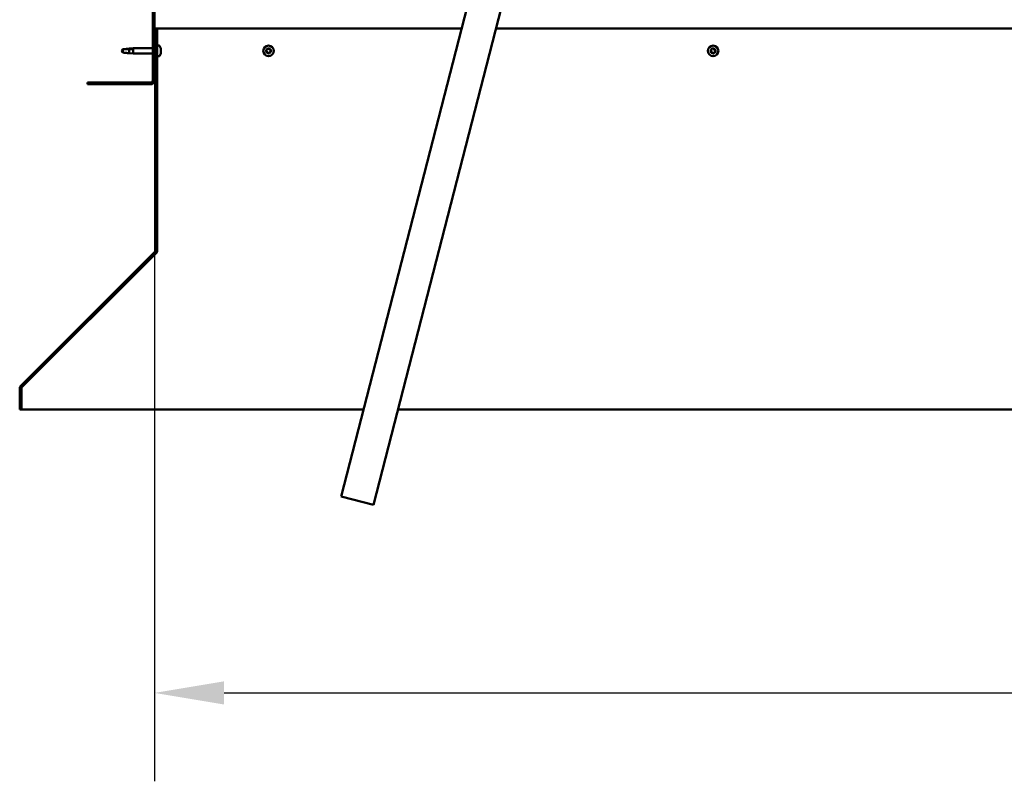
# Model space of a CAD drawing. Units: millimetres. Extents: x -6147 to 24339, y 3118 to 8837.
# Drawn here: x 16975 to 17859, y 6257 to 6940 of the extents above; entities that cross this region are included whole.
import ezdxf

# ---------------------------------------------------------------- set-up
doc = ezdxf.new("R2010")
doc.units = ezdxf.units.MM
doc.header["$LTSCALE"] = 25
for name, color, linetype, lineweight in [('Dimension (ISO)', 7, 'Continuous', 25), ('Hatch (ISO)', 7, 'Continuous', 18), ('Visible (ISO)', 7, 'Continuous', 50)]:
    doc.layers.add(name, color=color, linetype=linetype, lineweight=lineweight)
doc.styles.add('Note Text (ISO)', font='tahoma.ttf')
doc.dimstyles.new('Default (ISO)', dxfattribs={"dimscale": 25, "dimtxt": 3.5, "dimasz": 2.5, "dimexe": 3.175, "dimexo": 0, "dimgap": 0.762, "dimtad": 1, "dimrnd": 1e-08, "dimzin": 0, "dimtxsty": 'Note Text (ISO)', "dimcen": 0.09, "dimdle": 10, "dimclrd": 256, "dimclre": 256, "dimclrt": 256, "dimazin": 0, "dimtfac": 1.001486, "dimtmove": 0, "dimatfit": 3, "dimfxl": 1, "dimtolj": 1, "dimtzin": 0, "dimlwd": -1, "dimlwe": -1, "dimarcsym": 0})

# ---------------------------------------------------------------- blocks, each defined once
blk = doc.blocks.new('*D11')
at = {"layer": 'Defpoints', "color": 0, "transparency": 16777216}
for p in [(17096.14, 6885.91), (19296.14, 6885.91), (19296.14, 6335.91)]:
    blk.add_point(p, dxfattribs=at)
at = {"layer": 'Dimension (ISO)', "transparency": 16777216}
for p, q in [((17096.14, 6885.91), (17096.14, 6256.53)), ((19296.14, 6885.91), (19296.14, 6256.53)), ((17158.64, 6335.91), (19233.64, 6335.91))]:
    blk.add_line(p, q, dxfattribs=at)
for points in [[(17158.64, 6346.33), (17158.64, 6325.49), (17096.14, 6335.91)], [(19233.64, 6346.33), (19233.64, 6325.49), (19296.14, 6335.91)]]:
    blk.add_solid(points, dxfattribs=at)
at = {"layer": 'Dimension (ISO)', "transparency": 16777216, "insert": (18007.24, 6446.1), "char_height": 87.5, "attachment_point": 1, "style": 'Note Text (ISO)'}
blk.add_mtext('\\A1;2200', dxfattribs=at)

msp = doc.modelspace()

# ---------------------------------------------------------------- hatches: boundary and pattern name
at = {"layer": 'Hatch (ISO)'}
h = msp.add_hatch(dxfattribs=at)
h.set_pattern_fill('ANSI31', color=256, scale=635, angle=90.00021, style=0)
h.set_pattern_definition([(135.0002, (0, 0), (-56.1264, -56.1268), [])])
edge = h.paths.add_edge_path()
edge.add_line((17036.14, 7378.91), (17036.14, 7360.91))
edge.add_line((17036.14, 7360.91), (17037.64, 7360.91))
edge.add_line((17037.64, 7360.91), (17037.64, 7378.91))
edge.add_ellipse((17039.64, 7378.91), major_axis=(-2, 0), ratio=1, start_angle=270, end_angle=360, ccw=False)
edge.add_line((17039.64, 7380.91), (17092.64, 7380.91))
edge.add_ellipse((17092.64, 7378.91), major_axis=(0, 2), ratio=1, start_angle=270, end_angle=360, ccw=False)
edge.add_line((17094.64, 7378.91), (17094.64, 6885.91))
edge.add_ellipse((17092.64, 6885.91), major_axis=(2, 0), ratio=1, start_angle=270, end_angle=360, ccw=False)
edge.add_line((17092.64, 6883.91), (17036.14, 6883.91))
edge.add_line((17036.14, 6883.91), (17036.14, 6882.41))
edge.add_line((17036.14, 6882.41), (17092.64, 6882.41))
edge.add_ellipse((17092.64, 6885.91), major_axis=(0, -3.5), ratio=1, start_angle=0, end_angle=90)
edge.add_line((17096.14, 6885.91), (17096.14, 7378.91))
edge.add_ellipse((17092.64, 7378.91), major_axis=(3.5, 0), ratio=1, start_angle=0, end_angle=90)
edge.add_line((17092.64, 7382.41), (17076.14, 7382.41))
edge.add_line((17076.14, 7382.41), (17056.14, 7382.41))
edge.add_line((17056.14, 7382.41), (17039.64, 7382.41))
edge.add_ellipse((17039.64, 7378.91), major_axis=(0, 3.5), ratio=1, start_angle=0, end_angle=90)
h = msp.add_hatch(dxfattribs=at)
h.set_pattern_fill('ANSI31', color=256, scale=635, angle=75.00018, style=0)
h.set_pattern_definition([(120.0002, (0, 0), (-68.74064, -39.6877), [])])
edge = h.paths.add_edge_path()
edge.add_line((17098.64, 6932.41), (17097.14, 6932.41))
edge.add_line((17097.14, 6932.41), (17097.14, 6733.45))
edge.add_ellipse((17095.14, 6733.45), major_axis=(2, 0), ratio=1, start_angle=315, end_angle=360, ccw=False)
edge.add_line((17096.56, 6732.04), (16976.27, 6611.75))
edge.add_ellipse((16978.74, 6609.28), major_axis=(-2.47, 2.47), ratio=1, start_angle=0, end_angle=45)
edge.add_line((16975.24, 6609.28), (16975.24, 6590.32))
edge.add_line((16975.24, 6590.32), (16976.74, 6590.32))
edge.add_line((16976.74, 6590.32), (16976.74, 6609.28))
edge.add_ellipse((16978.74, 6609.28), major_axis=(-2, 0), ratio=1, start_angle=315, end_angle=360, ccw=False)
edge.add_line((16977.33, 6610.69), (17097.62, 6730.98))
edge.add_ellipse((17095.14, 6733.45), major_axis=(2.47, -2.47), ratio=1, start_angle=0, end_angle=45)
edge.add_line((17098.64, 6733.45), (17098.64, 6932.41))

# ---------------------------------------------------------------- linework, layer by layer
at = {"layer": 'Visible (ISO)'}
for p, q in [((17094.64, 7378.91), (17094.64, 6885.91)), ((17096.14, 6885.91), (17096.14, 7378.91)), ((17263.78, 6512.36), (17423.64, 7134.14)), ((17452.69, 7126.67), (17292.84, 6504.89)), ((17098.64, 6932.41), (17097.14, 6932.41)), ((17097.14, 6932.41), (17097.14, 6733.45)), ((17371.77, 6932.41), (17098.64, 6932.41)), ((17098.64, 6733.45), (17098.64, 6932.41)), ((18989.54, 6932.41), (17402.75, 6932.41)), ((17067.83, 6913.86), (17066.64, 6912.41)), ((17067.83, 6913.86), (17067.83, 6910.87)), ((17073.57, 6913.86), (17067.83, 6913.86)), ((17076.22, 6914.04), (17073.57, 6913.86)), ((17073.57, 6913.86), (17073.57, 6910.38)), ((17074.29, 6914.53), (17077.14, 6914.81)), ((17077.14, 6914.81), (17077.14, 6910.01)), ((17094.64, 6914.81), (17077.14, 6914.81)), ((17097.14, 6914.81), (17096.14, 6914.81)), ((17100.53, 6917.16), (17098.64, 6917.16)), ((17101.88, 6913.95), (17101.87, 6913.95)), ((17101.88, 6914.62), (17101.88, 6914.11)), ((17101.88, 6914.07), (17101.88, 6914.11)), ((17101.88, 6914.07), (17101.88, 6913.95)), ((17101.88, 6913.95), (17101.88, 6913.81)), ((17101.88, 6913.81), (17101.88, 6912.05)), ((17101.88, 6912.05), (17101.88, 6911.63)), ((17101.88, 6911.63), (17101.88, 6910.34)), ((17074.29, 6910.29), (17077.14, 6910.01)), ((17094.64, 6910.01), (17077.14, 6910.01)), ((17097.14, 6910.01), (17096.14, 6910.01)), ((17100.53, 6907.66), (17098.64, 6907.66)), ((17101.88, 6910.23), (17101.88, 6910.34)), ((17101.88, 6910.23), (17101.88, 6910.2)), ((17092.64, 6883.91), (17036.14, 6883.91)), ((17036.14, 6883.91), (17036.14, 6882.41)), ((17036.14, 6882.41), (17092.64, 6882.41)), ((17096.56, 6732.04), (16976.27, 6611.75)), ((16977.33, 6610.69), (17097.62, 6730.98)), ((17097.9, 6730.98), (16977.46, 6610.69)), ((17097.9, 6730.98), (17097.9, 6731.3)), ((17098.64, 6732.11), (17098.64, 6733.45)), ((16977.46, 6610.82), (16977.46, 6610.69)), ((16975.24, 6609.28), (16975.24, 6590.32)), ((16976.74, 6590.32), (16976.74, 6609.28)), ((16975.24, 6590.32), (16976.74, 6590.32)), ((16976.74, 6590.32), (17283.83, 6590.32)), ((17314.8, 6590.32), (19077.49, 6590.32)), ((17292.84, 6504.89), (17263.78, 6512.36))]:
    msp.add_line(p, q, dxfattribs=at)
for centre in [(17198.64, 6912.41), (17597.64, 6912.41)]:
    msp.add_circle(centre, 4.75, dxfattribs=at)
for centre, radius, start, end in [((17100.53, 6916.96), 0.2, 35.68533, 90), ((17094.19, 6912.41), 8, 16.00768, 35.68533), ((17198.64, 6912.41), 2.21, 170.57436, 219.42564), ((17196.91, 6912.88), 0.45, 193.43867, 241.65824), ((17198.64, 6912.41), 2.21, 110.57436, 159.42564), ((17196.91, 6912.88), 0.45, 88.34176, 136.56132), ((17196.32, 6911.79), 0.787, 328.34176, 61.65824), ((17196.94, 6914.11), 0.787, 268.34176, 1.65824), ((17197.37, 6911.14), 0.45, 148.34176, 196.56132), ((17198.18, 6914.15), 0.45, 133.43867, 181.65824), ((17198.64, 6912.41), 2.21, 50.57436, 99.42564), ((17198.18, 6914.15), 0.45, 28.34176, 76.56132), ((17199.27, 6914.74), 0.787, 208.34176, 301.65824), ((17198.64, 6912.41), 2.21, 290.57436, 339.42564), ((17200.35, 6910.71), 0.787, 88.34176, 181.65824), ((17199.92, 6913.68), 0.45, 73.43867, 121.65824), ((17200.97, 6913.03), 0.787, 148.34176, 241.65824), ((17199.92, 6913.68), 0.45, 328.34176, 16.56132), ((17198.64, 6912.41), 2.21, 350.57436, 39.42564), ((17200.38, 6911.94), 0.45, 268.34176, 316.56132), ((17200.38, 6911.94), 0.45, 13.43867, 61.65824), ((17597.64, 6912.41), 2.21, 170.57436, 219.42564), ((17595.91, 6912.88), 0.45, 193.43867, 241.65824), ((17597.64, 6912.41), 2.21, 110.57436, 159.42564), ((17595.91, 6912.88), 0.45, 88.34176, 136.56132), ((17595.32, 6911.79), 0.787, 328.34176, 61.65824), ((17595.94, 6914.11), 0.787, 268.34176, 1.65824), ((17596.37, 6911.14), 0.45, 148.34176, 196.56132), ((17597.18, 6914.15), 0.45, 133.43867, 181.65824), ((17597.64, 6912.41), 2.21, 50.57436, 99.42564), ((17597.18, 6914.15), 0.45, 28.34176, 76.56132), ((17598.27, 6914.74), 0.787, 208.34176, 301.65824), ((17597.64, 6912.41), 2.21, 290.57436, 339.42564), ((17599.35, 6910.71), 0.787, 88.34176, 181.65824), ((17598.92, 6913.68), 0.45, 73.43867, 121.65824), ((17599.97, 6913.03), 0.787, 148.34176, 241.65824), ((17598.92, 6913.68), 0.45, 328.34176, 16.56132), ((17597.64, 6912.41), 2.21, 350.57436, 39.42564), ((17599.38, 6911.94), 0.45, 268.34176, 316.56132), ((17599.38, 6911.94), 0.45, 13.43867, 61.65824), ((17100.53, 6907.86), 0.2, 270, 324.31467), ((17094.19, 6912.41), 8, 324.31467, 343.99232), ((17197.37, 6911.14), 0.45, 253.43867, 301.65824), ((17198.64, 6912.41), 2.21, 230.57436, 279.42564), ((17198.02, 6910.08), 0.787, 28.34176, 121.65824), ((17199.11, 6910.67), 0.45, 208.34176, 256.56132), ((17199.11, 6910.67), 0.45, 313.43867, 1.65824), ((17596.37, 6911.14), 0.45, 253.43867, 301.65824), ((17597.64, 6912.41), 2.21, 230.57436, 279.42564), ((17597.02, 6910.08), 0.787, 28.34176, 121.65824), ((17598.11, 6910.67), 0.45, 208.34176, 256.56132), ((17598.11, 6910.67), 0.45, 313.43867, 1.65824), ((17092.64, 6885.91), 2, 270, 0), ((17092.64, 6885.91), 3.5, 270, 0), ((17095.14, 6733.45), 2, 315, 0), ((17095.14, 6733.45), 3.5, 315, 0), ((16978.74, 6609.28), 3.5, 135, 180), ((16978.74, 6609.28), 2, 135, 180)]:
    msp.add_arc(centre, radius, start, end, dxfattribs=at)
for points in [[(17066.64, 6912.41), (17067.03, 6912.88), (17067.42, 6913.4), (17067.83, 6913.95)], [(17066.64, 6912.41), (17067.03, 6911.94), (17067.42, 6911.42), (17067.83, 6910.87)], [(17073.57, 6910.38), (17073.82, 6910.34), (17074.06, 6910.31), (17074.29, 6910.29)], [(17098.53, 6732.58), (17098.57, 6732.62), (17098.61, 6732.65), (17098.64, 6732.69)]]:
    msp.add_open_spline(points, degree=3, dxfattribs=at)
for points, knots in [([(17067.83, 6913.95), (17068.16, 6913.96), (17068.5, 6913.98), (17069.58, 6914.05), (17070.33, 6914.12), (17071.78, 6914.28), (17072.49, 6914.36), (17073.29, 6914.42), (17073.44, 6914.43), (17073.57, 6914.44)], [1.0296095, 1.0296095, 1.0296095, 1.0296095, 1.1266468, 1.1266468, 1.3399415, 1.3399415, 1.5532361, 1.5532361, 1.5988171, 1.5988171, 1.5988171, 1.5988171]), ([(17073.57, 6914.44), (17073.83, 6914.48), (17074.09, 6914.51), (17074.66, 6914.57), (17074.98, 6914.58), (17075.56, 6914.55), (17075.86, 6914.49), (17076.09, 6914.33), (17076.14, 6914.28), (17076.2, 6914.17), (17076.22, 6914.11), (17076.22, 6914.04)], [0.9722954, 0.9722954, 0.9722954, 0.9722954, 1.054543, 1.054543, 1.1645704, 1.1645704, 1.2620554, 1.2620554, 1.289972, 1.289972, 1.3178886, 1.3178886, 1.3178886, 1.3178886]), ([(17101.88, 6913.81), (17101.88, 6913.86), (17101.87, 6913.9), (17101.87, 6913.99), (17101.87, 6914.04), (17101.88, 6914.09), (17101.88, 6914.1), (17101.88, 6914.11)], [0.17438702, 0.17438702, 0.17438702, 0.17438702, 0.18896797, 0.18896797, 0.20586323, 0.20586323, 0.21737852, 0.21737852, 0.21737852, 0.21737852]), ([(17101.88, 6911.63), (17101.88, 6911.67), (17101.87, 6911.71), (17101.87, 6911.81), (17101.87, 6911.87), (17101.88, 6911.97), (17101.88, 6912.01), (17101.88, 6912.05)], [0.17438702, 0.17438702, 0.17438702, 0.17438702, 0.18896797, 0.18896797, 0.20586323, 0.20586323, 0.21737851, 0.21737851, 0.21737851, 0.21737851]), ([(17196.47, 6912.77), (17196.46, 6912.82), (17196.45, 6912.87), (17196.46, 6912.98), (17196.48, 6913.04), (17196.53, 6913.12), (17196.55, 6913.16), (17196.58, 6913.18)], [0.17438702, 0.17438702, 0.17438702, 0.17438702, 0.18896797, 0.18896797, 0.20586323, 0.20586323, 0.21737852, 0.21737852, 0.21737852, 0.21737852]), ([(17197.87, 6914.48), (17197.9, 6914.51), (17197.95, 6914.54), (17198.05, 6914.58), (17198.11, 6914.6), (17198.2, 6914.6), (17198.24, 6914.6), (17198.28, 6914.59)], [0.17438702, 0.17438702, 0.17438702, 0.17438702, 0.18896797, 0.18896797, 0.20586323, 0.20586323, 0.21737852, 0.21737852, 0.21737852, 0.21737852]), ([(17200.04, 6914.11), (17200.09, 6914.1), (17200.14, 6914.08), (17200.23, 6914.01), (17200.27, 6913.97), (17200.32, 6913.89), (17200.34, 6913.85), (17200.35, 6913.81)], [0.17438702, 0.17438702, 0.17438702, 0.17438702, 0.18896797, 0.18896797, 0.20586323, 0.20586323, 0.21737852, 0.21737852, 0.21737852, 0.21737852]), ([(17200.82, 6912.05), (17200.83, 6912), (17200.84, 6911.95), (17200.82, 6911.84), (17200.81, 6911.78), (17200.76, 6911.7), (17200.74, 6911.66), (17200.71, 6911.63)], [0.17438702, 0.17438702, 0.17438702, 0.17438702, 0.18896797, 0.18896797, 0.20586323, 0.20586323, 0.21737851, 0.21737851, 0.21737851, 0.21737851]), ([(17595.47, 6912.77), (17595.46, 6912.82), (17595.45, 6912.87), (17595.46, 6912.98), (17595.48, 6913.04), (17595.53, 6913.12), (17595.55, 6913.16), (17595.58, 6913.18)], [0.17438702, 0.17438702, 0.17438702, 0.17438702, 0.18896797, 0.18896797, 0.20586323, 0.20586323, 0.21737852, 0.21737852, 0.21737852, 0.21737852]), ([(17596.87, 6914.48), (17596.9, 6914.51), (17596.95, 6914.54), (17597.05, 6914.58), (17597.11, 6914.6), (17597.2, 6914.6), (17597.24, 6914.6), (17597.28, 6914.59)], [0.17438702, 0.17438702, 0.17438702, 0.17438702, 0.18896797, 0.18896797, 0.20586323, 0.20586323, 0.21737852, 0.21737852, 0.21737852, 0.21737852]), ([(17599.04, 6914.11), (17599.09, 6914.1), (17599.14, 6914.08), (17599.23, 6914.01), (17599.27, 6913.97), (17599.32, 6913.89), (17599.34, 6913.85), (17599.35, 6913.81)], [0.17438702, 0.17438702, 0.17438702, 0.17438702, 0.18896797, 0.18896797, 0.20586323, 0.20586323, 0.21737852, 0.21737852, 0.21737852, 0.21737852]), ([(17599.82, 6912.05), (17599.83, 6912), (17599.84, 6911.95), (17599.82, 6911.84), (17599.81, 6911.78), (17599.76, 6911.7), (17599.74, 6911.66), (17599.71, 6911.63)], [0.17438702, 0.17438702, 0.17438702, 0.17438702, 0.18896797, 0.18896797, 0.20586323, 0.20586323, 0.21737851, 0.21737851, 0.21737851, 0.21737851]), ([(17067.83, 6910.87), (17068.16, 6910.86), (17068.5, 6910.84), (17069.58, 6910.77), (17070.33, 6910.69), (17071.78, 6910.54), (17072.49, 6910.46), (17073.29, 6910.4), (17073.44, 6910.39), (17073.57, 6910.38)], [1.0298299, 1.0298299, 1.0298299, 1.0298299, 1.1268672, 1.1268672, 1.3401618, 1.3401618, 1.5534565, 1.5534565, 1.5990374, 1.5990374, 1.5990374, 1.5990374]), ([(17101.88, 6910.23), (17101.88, 6910.22), (17101.87, 6910.22), (17101.87, 6910.23), (17101.87, 6910.25), (17101.88, 6910.29), (17101.88, 6910.32), (17101.88, 6910.34)], [0.17438702, 0.17438702, 0.17438702, 0.17438702, 0.18896797, 0.18896797, 0.20586323, 0.20586323, 0.21737851, 0.21737851, 0.21737851, 0.21737851]), ([(17197.24, 6910.71), (17197.2, 6910.72), (17197.15, 6910.74), (17197.06, 6910.81), (17197.02, 6910.85), (17196.97, 6910.93), (17196.95, 6910.97), (17196.94, 6911.01)], [0.17438702, 0.17438702, 0.17438702, 0.17438702, 0.18896797, 0.18896797, 0.20586323, 0.20586323, 0.21737852, 0.21737852, 0.21737852, 0.21737852]), ([(17199.42, 6910.34), (17199.38, 6910.31), (17199.34, 6910.28), (17199.24, 6910.24), (17199.18, 6910.22), (17199.08, 6910.22), (17199.04, 6910.22), (17199.01, 6910.23)], [0.17438702, 0.17438702, 0.17438702, 0.17438702, 0.18896797, 0.18896797, 0.20586323, 0.20586323, 0.21737851, 0.21737851, 0.21737851, 0.21737851]), ([(17596.24, 6910.71), (17596.2, 6910.72), (17596.15, 6910.74), (17596.06, 6910.81), (17596.02, 6910.85), (17595.97, 6910.93), (17595.95, 6910.97), (17595.94, 6911.01)], [0.17438702, 0.17438702, 0.17438702, 0.17438702, 0.18896797, 0.18896797, 0.20586323, 0.20586323, 0.21737852, 0.21737852, 0.21737852, 0.21737852]), ([(17598.42, 6910.34), (17598.38, 6910.31), (17598.34, 6910.28), (17598.24, 6910.24), (17598.18, 6910.22), (17598.08, 6910.22), (17598.04, 6910.22), (17598.01, 6910.23)], [0.17438702, 0.17438702, 0.17438702, 0.17438702, 0.18896797, 0.18896797, 0.20586323, 0.20586323, 0.21737851, 0.21737851, 0.21737851, 0.21737851]), ([(17098.64, 6732.11), (17098.52, 6731.9), (17098.4, 6731.7), (17098.15, 6731.32), (17098.03, 6731.14), (17097.9, 6730.98)], [0, 0, 0, 0, 0.078103, 0.078103, 0.156206, 0.156206, 0.156206, 0.156206]), ([(16977.46, 6610.69), (16977.33, 6610.6), (16977.21, 6610.5), (16977.08, 6610.38), (16977.08, 6610.38), (16977.07, 6610.37)], [0, 0, 0, 0, 0.05398459, 0.05398459, 0.0560253, 0.0560253, 0.0560253, 0.0560253])]:
    msp.add_open_spline(points, degree=3, knots=knots, dxfattribs=at)

# ---------------------------------------------------------------- dimensions: what is measured, and where the dimension line sits
at = {"layer": 'Dimension (ISO)'}
dim = msp.add_linear_dim(base=(19296.14, 6335.91), p1=(17096.14, 6885.91), p2=(19296.14, 6885.91), dimstyle='Default (ISO)', override={"dimgap": 0.762, "dimdec": 0, "dimtol": 0, "dimlim": 0, "dimtp": 0, "dimtm": 0, "dimtdec": 2, "dimtofl": 0, "dimatfit": 1}, dxfattribs=at)
dim.commit()
dim.dimension.update_dxf_attribs({"geometry": '*D11', "text_midpoint": (18133, 6335.91), "dimtype": 160})

doc.saveas('drawing.dxf')
